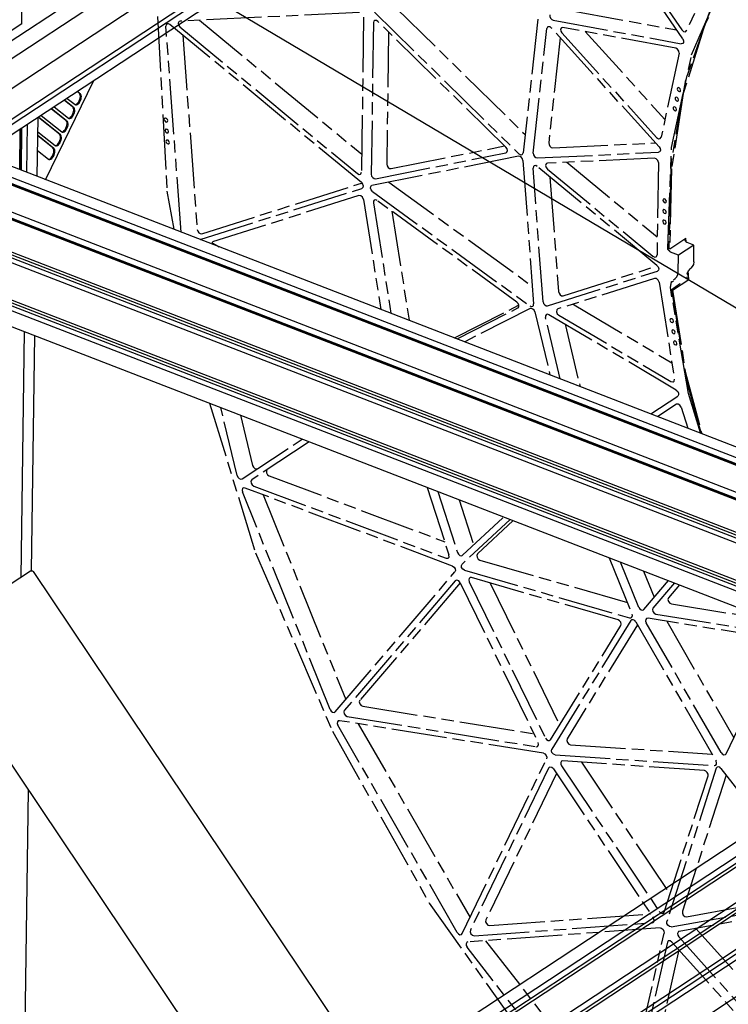
# Model space of a CAD drawing. Extents: x 0 to 11890, y 0 to 8410.
# Drawn here: x 1964 to 2542, y 5376 to 6178 of the extents above; entities that cross this region are included whole.
import ezdxf

# ---------------------------------------------------------------- set-up
doc = ezdxf.new("R2010")
doc.units = 0
doc.header["$LTSCALE"] = 100
doc.header["$MEASUREMENT"] = 0
doc.linetypes.add('PHANTOM', pattern=[0.8, 0.45, -0.05, 0.1, -0.05, 0.1, -0.05])
for name, color, linetype in [('1', 6, 'CONTINUOUS'), ('6', 1, 'CONTINUOUS'), ('phant', 3, 'PHANTOM')]:
    doc.layers.add(name, color=color, linetype=linetype)

msp = doc.modelspace()

# ---------------------------------------------------------------- linework, layer by layer
at = {"layer": '1', "linetype": 'Continuous'}
for p, q in [((2882.37, 6770.31), (1814.59, 6066.59)), ((2896.38, 6764.89), (1828.59, 6061.17)), ((1828.25, 6036.96), (2919.31, 6756.01)), ((2955.59, 6741.97), (1852.06, 6014.69)), ((2947.81, 6744.98), (1852.18, 6022.91)), ((1852.25, 6027.67), (2943.31, 6746.72)), ((1966.16, 6175.05), (1971.71, 6564.33)), ((1966.16, 6175.05), (1945.16, 6161.21)), ((1985.62, 6047.92), (2024.69, 6128.34)), ((2013.1, 6118.32), (2011.46, 6119.63)), ((2011.69, 6119.78), (2013.9, 6118.01)), ((2007.69, 6107.18), (2000.86, 6112.64)), ((2001.09, 6112.79), (2008.49, 6106.87)), ((2003.21, 6114.19), (2009.57, 6109.1)), ((2009.57, 6109.1), (2009.93, 6108.89)), ((1982, 6100.21), (1998.75, 6086.83)), ((2002.28, 6096.04), (1990.26, 6105.65)), ((1990.48, 6105.8), (2003.08, 6095.74)), ((1992.61, 6107.2), (2004.16, 6097.96)), ((1970.37, 6053.82), (1970.93, 6092.91)), ((1978.73, 6050.58), (1979.41, 6098.51)), ((1996.87, 6084.91), (1979.66, 6098.67)), ((1997.67, 6084.6), (1979.88, 6098.81)), ((2004.16, 6097.96), (2004.52, 6097.75)), ((1964.46, 6056.1), (1964.93, 6088.96)), ((1965.64, 6089.43), (1965.16, 6055.83)), ((1966.05, 6089.7), (1965.57, 6055.68)), ((1992.26, 6073.46), (1979.2, 6083.89)), ((1991.46, 6073.77), (1979.2, 6083.57)), ((1979.25, 6086.95), (1993.34, 6075.69)), ((1998.75, 6086.83), (1999.11, 6086.62)), ((1993.34, 6075.69), (1993.7, 6075.48)), ((1933.35, 6068.15), (2726.48, 5761.18)), ((1979.03, 6071.66), (1987.93, 6064.55)), ((2715.55, 5751.34), (1919.89, 6059.28)), ((1924.88, 6062.57), (2718.72, 5755.33)), ((1987.93, 6064.55), (1988.29, 6064.34)), ((1918.88, 6058.61), (2715.08, 5750.46)), ((2715.32, 5750.91), (1919.4, 6058.96)), ((1897.89, 6044.78), (2711.38, 5729.93)), ((1891.89, 6040.83), (2709.96, 5724.21)), ((2710.43, 5724.52), (1892.36, 6041.14)), ((2710.92, 5724.84), (1892.86, 6041.46)), ((2711.92, 5692.36), (1862.17, 6021.24)), ((2711.95, 5694.74), (1864.46, 6022.75)), ((1866.85, 6024.32), (2711.99, 5697.23)), ((1858.54, 6018.84), (2711.87, 5688.58)), ((1819.2, 6003.63), (3641.88, 5298.2)), ((1800.68, 6002.11), (3772.85, 5238.81)), ((3641.92, 5293.25), (1814.54, 6000.5)), ((3641.85, 5295.76), (1816.91, 6002.07)), ((1801.72, 5988.61), (3772.73, 5225.77)), ((1965.67, 5723.99), (1968.52, 5924.05)), ((1974.15, 5729.21), (1976.88, 5920.82)), ((1973.17, 5728.93), (1925.18, 5697.31)), ((1975.32, 5728.46), (2437.68, 5039.11)), ((1921.99, 5624.4), (2475.15, 4799.7)), ((2253.29, 5314.03), (2712.19, 5616.47)), ((2718.81, 5608.66), (2258.95, 5305.59)), ((2261.34, 5302.03), (2721.65, 5605.4)), ((2723.44, 5603.35), (2262.84, 5299.79)), ((2739.67, 5584.75), (2276.46, 5279.47)), ((2278.88, 5275.88), (2742.54, 5581.45)), ((2744.3, 5579.43), (2280.36, 5273.67)), ((2760.72, 5560.61), (2294.14, 5253.12)), ((2295.77, 5250.69), (2762.84, 5558.51)), ((2765.99, 5555.52), (2298.13, 5247.18)), ((1964.49, 5051.67), (1971.6, 5550.44)), ((2784.66, 5537.84), (2312.07, 5226.38))]:
    msp.add_line(p, q, dxfattribs=at)
for points in [[(2009.57, 6109.14), (2010.1, 6109.18), (2010.88, 6109.54), (2011.65, 6110.2), (2012.38, 6111.11), (2013.01, 6112.21), (2013.5, 6113.41), (2013.82, 6114.66), (2013.94, 6115.84), (2013.85, 6116.89), (2013.56, 6117.74), (2013.1, 6118.32)], [(2009.93, 6108.89), (2010.13, 6108.83), (2010.79, 6108.84), (2011.49, 6109.12), (2012.22, 6109.66), (2012.91, 6110.42), (2013.54, 6111.37), (2014.06, 6112.44), (2014.45, 6113.58), (2014.68, 6114.72), (2014.73, 6115.79), (2014.62, 6116.73), (2014.34, 6117.48), (2013.9, 6118.01)], [(2004.16, 6098.01), (2004.69, 6098.04), (2005.46, 6098.4), (2006.24, 6099.06), (2006.97, 6099.97), (2007.6, 6101.07), (2008.09, 6102.28), (2008.41, 6103.52), (2008.53, 6104.7), (2008.44, 6105.76), (2008.15, 6106.6), (2007.69, 6107.18)], [(2004.52, 6097.75), (2004.72, 6097.7), (2005.38, 6097.7), (2006.08, 6097.98), (2006.81, 6098.52), (2007.5, 6099.29), (2008.13, 6100.23), (2008.65, 6101.31), (2009.04, 6102.45), (2009.27, 6103.58), (2009.32, 6104.65), (2009.21, 6105.59), (2008.92, 6106.35), (2008.49, 6106.87)], [(1998.75, 6086.87), (1999.28, 6086.9), (2000.05, 6087.27), (2000.83, 6087.92), (2001.56, 6088.83), (2002.19, 6089.93), (2002.68, 6091.14), (2003, 6092.38), (2003.12, 6093.57), (2003.03, 6094.62), (2002.74, 6095.46), (2002.28, 6096.04)], [(1999.11, 6086.62), (1999.31, 6086.56), (1999.97, 6086.56), (2000.67, 6086.84), (2001.4, 6087.38), (2002.09, 6088.15), (2002.72, 6089.1), (2003.24, 6090.17), (2003.63, 6091.31), (2003.85, 6092.44), (2003.91, 6093.51), (2003.8, 6094.45), (2003.51, 6095.21), (2003.08, 6095.74)], [(1993.34, 6075.73), (1993.87, 6075.76), (1994.64, 6076.13), (1995.42, 6076.79), (1996.15, 6077.7), (1996.78, 6078.79), (1997.27, 6080), (1997.59, 6081.24), (1997.7, 6082.43), (1997.62, 6083.48), (1997.33, 6084.33), (1996.87, 6084.91)], [(1993.7, 6075.48), (1993.9, 6075.42), (1994.55, 6075.43), (1995.26, 6075.71), (1995.99, 6076.25), (1996.68, 6077.01), (1997.31, 6077.96), (1997.83, 6079.03), (1998.22, 6080.17), (1998.44, 6081.31), (1998.5, 6082.38), (1998.39, 6083.32), (1998.1, 6084.07), (1997.67, 6084.6)], [(1987.93, 6064.59), (1988.46, 6064.63), (1989.23, 6064.99), (1990.01, 6065.65), (1990.74, 6066.56), (1991.37, 6067.65), (1991.86, 6068.86), (1992.18, 6070.1), (1992.29, 6071.29), (1992.21, 6072.34), (1991.92, 6073.19), (1991.46, 6073.77)], [(1988.29, 6064.34), (1988.49, 6064.28), (1989.14, 6064.29), (1989.85, 6064.57), (1990.58, 6065.11), (1991.27, 6065.87), (1991.9, 6066.82), (1992.42, 6067.89), (1992.81, 6069.03), (1993.03, 6070.17), (1993.09, 6071.24), (1992.98, 6072.18), (1992.69, 6072.93), (1992.26, 6073.46)]]:
    msp.add_lwpolyline(points, dxfattribs=at)
for points in [[(1973.17, 5728.93), (1974.15, 5729.18)], [(1974.15, 5729.18), (1974.86, 5728.97), (1975.3, 5728.5)]]:
    msp.add_spline(points, degree=3, dxfattribs=at)
at = {"layer": '6', "color": 1, "ltscale": 10}
msp.add_line((2781.2, 5804.93), (1518.36, 6554.02), dxfattribs=at)
at = {"layer": 'phant', "linetype": 'PHANTOM'}
for p, q in [((2504.57, 6162.67), (2430.13, 6271.95)), ((2438.16, 6266.34), (2503.75, 6170.06)), ((2535.27, 6228.58), (2507.65, 6169.41)), ((2547.83, 6224.81), (2522.54, 6174.44)), ((2511.72, 6149.6), (2540.5, 6216.15)), ((2270.67, 6188.33), (2376.11, 6084.68)), ((2527.97, 6189.47), (2506.78, 6129.26)), ((2241.37, 6184.12), (2095.11, 6177.18)), ((2244.63, 6180.43), (2242.83, 6054.05)), ((2253.44, 6184.58), (2370.91, 6069.1)), ((2411.59, 6186.13), (2499.56, 6170.03)), ((2096.03, 6005.18), (2083.57, 6173.01)), ((2242.76, 6045.51), (2086.89, 6174.4)), ((2095.11, 6177.18), (2094.31, 6176.92)), ((2095.04, 6172.37), (2239.5, 6052.92)), ((2110.95, 6177.93), (2243.04, 6068.71)), ((2252.61, 6175.98), (2250.85, 6052.32)), ((2360.51, 6074.34), (2256.19, 6176.88)), ((2386.38, 6178.71), (2374.48, 6069.76)), ((2398.99, 6177.83), (2503.27, 6158.74)), ((2406.94, 6171.96), (2405.69, 6171.75)), ((2498.81, 6155.15), (2406.94, 6171.96)), ((2522.54, 6174.44), (2504.92, 6118.06)), ((2097.31, 6165.77), (2109.08, 6007.24)), ((2264.98, 6168.24), (2263.44, 6060.62)), ((2382.83, 6069.55), (2393.92, 6171.07)), ((2404.8, 6163.66), (2395.43, 6077.85)), ((2485.34, 6074.71), (2397.65, 6171.55)), ((2406, 6167.58), (2483.25, 6082.26)), ((2425.16, 6168.63), (2490.03, 6096.98)), ((2507.07, 6168.75), (2507.65, 6169.41)), ((2504.51, 6158.96), (2503.27, 6158.74)), ((2501.57, 6151.01), (2486.94, 6082.51)), ((2495.48, 6074.2), (2511.72, 6149.6)), ((2500.33, 6154.33), (2498.81, 6155.15)), ((2506.78, 6129.26), (2495.06, 6062.89)), ((2504.92, 6118.06), (2495.32, 6056.7)), ((2266.96, 6056.97), (2359.45, 6075.38)), ((2398.67, 6073.91), (2482.46, 6077.89)), ((2486.24, 6081.42), (2486.94, 6082.51)), ((2254.36, 6048.66), (2360.44, 6069.78)), ((2360.44, 6069.78), (2360.99, 6070.01)), ((2361.41, 6073.03), (2360.51, 6074.34)), ((2373.74, 6068.44), (2374.06, 6068.72)), ((2374.06, 6068.72), (2374.48, 6069.76)), ((2386.08, 6065.61), (2484.85, 6070.3)), ((2485.65, 6070.55), (2484.85, 6070.3)), ((2492.28, 5992.19), (2495.48, 6074.2)), ((2370.88, 6066.95), (2251.42, 6043.17)), ((2374.39, 6063.55), (2383.07, 5946.63)), ((2394.4, 6061.35), (2393.59, 6061.09)), ((2481.42, 6065.48), (2394.4, 6061.35)), ((2410.23, 6062.1), (2483.82, 6001.25)), ((2484.68, 6061.79), (2483.61, 5986.6)), ((2495.06, 6062.89), (2493.09, 5991.81)), ((2390.75, 5948.39), (2382.66, 6057.33)), ((2483.54, 5978.05), (2385.98, 6058.72)), ((2394.33, 6056.54), (2480.28, 5985.47)), ((2495.32, 6056.7), (2493.89, 5991.5)), ((2112.76, 6003.89), (2242.91, 6045.02)), ((2265.24, 6045.92), (2382, 5961.05)), ((2396.41, 6050.1), (2403.34, 5956.69)), ((2111.53, 5999.18), (2243.11, 6040.77)), ((2243.49, 6040.96), (2243.11, 6040.77)), ((2250.87, 6042.93), (2251.42, 6043.17)), ((2251.78, 6038.25), (2379.93, 5945.1)), ((2240.84, 6034.9), (2118.85, 5996.35)), ((2244.48, 6031.82), (2258.68, 5942.23)), ((2252.58, 6029.04), (2266.83, 5939.08)), ((2369.48, 5948.12), (2255.69, 6030.83)), ((2267.57, 6022.2), (2281.65, 5933.34)), ((2120.98, 5997.03), (2121.75, 5996.28)), ((2121.75, 5996.28), (2126.89, 5993.24)), ((2493.89, 5991.5), (2507.08, 6000.2)), ((2507.24, 5997.35), (2507.08, 6000.2)), ((2513.66, 5994.64), (2508.04, 5996.82)), ((2493.89, 5991.5), (2493.09, 5991.81)), ((2501.06, 5986.34), (2494.65, 5988.83)), ((2513.66, 5994.64), (2501.06, 5986.34)), ((2513.46, 5980.93), (2513.66, 5994.64)), ((2500.87, 5972.63), (2501.06, 5986.34)), ((2394.42, 5945.04), (2483.89, 5973.31)), ((2407.02, 5953.34), (2483.69, 5977.57)), ((2484.27, 5973.51), (2483.89, 5973.31)), ((2509.44, 5966.68), (2508.84, 5973.71)), ((2510.2, 5975.16), (2511.03, 5975.72)), ((2481.61, 5967.45), (2402.79, 5942.54)), ((2485.26, 5964.37), (2497.78, 5885.36)), ((2496.24, 5957.98), (2509.44, 5966.68)), ((2496.88, 5966.36), (2498.43, 5967.42)), ((2507.81, 5968.85), (2508.11, 5967.06)), ((2509.44, 5966.68), (2508.09, 5967.2)), ((2509.12, 5873.6), (2494.49, 5960.04)), ((2495.44, 5958.29), (2507.21, 5885.14)), ((2496.24, 5957.98), (2495.44, 5958.29)), ((2496.24, 5957.98), (2506.57, 5891.65)), ((2318.54, 5919.07), (2370.79, 5945.54)), ((2320.68, 5918.23), (2370.24, 5943.33)), ((2380.29, 5942.84), (2326.94, 5915.81)), ((2370.24, 5943.33), (2370.39, 5943.43)), ((2382.32, 5944.8), (2382.88, 5945.45)), ((2382.88, 5945.45), (2383.07, 5946.63)), ((2384.1, 5940.12), (2396.4, 5888.93)), ((2402.79, 5942.54), (2402.41, 5942.34)), ((2415.41, 5946.53), (2416.19, 5945.78)), ((2416.19, 5945.78), (2495.66, 5898.72)), ((2404.76, 5885.69), (2392.78, 5935.56)), ((2499.25, 5876.4), (2395.57, 5937.8)), ((2403.59, 5937.48), (2494.94, 5883.39)), ((2408.7, 5930.02), (2420.85, 5879.47)), ((2506.57, 5891.65), (2519.95, 5841.11)), ((2497.06, 5883.27), (2497.56, 5883.79)), ((2497.56, 5883.79), (2497.78, 5885.36)), ((2507.21, 5885.14), (2519.53, 5841.27)), ((2478.64, 5857.1), (2500.42, 5871.52)), ((2519.09, 5841.45), (2509.12, 5873.6)), ((2119.16, 5865.75), (2156.52, 5743.8)), ((2141.62, 5806.7), (2128.28, 5862.22)), ((2499.39, 5864.84), (2484.36, 5854.89)), ((2499.4, 5864.84), (2499.39, 5864.84)), ((2503.28, 5862.47), (2508.75, 5845.45)), ((2144.36, 5856), (2154.21, 5815)), ((2145.58, 5804.06), (2194.65, 5836.53)), ((2200.37, 5834.32), (2153.53, 5803.32)), ((2145.58, 5804.06), (2145.58, 5804.06)), ((2167.77, 5806.52), (2310.65, 5752.81)), ((2317.06, 5733.02), (2147.99, 5796.57)), ((2155.17, 5798.21), (2311.86, 5739.32)), ((2296.4, 5797.15), (2314.1, 5742.06)), ((2217.4, 5616.04), (2145.84, 5793.56)), ((2162.82, 5790.99), (2229.99, 5624.34)), ((2305.06, 5793.8), (2321.08, 5743.96)), ((2322.49, 5787.05), (2333.67, 5752.26)), ((2363.88, 5771.03), (2324.75, 5734.58)), ((2325.15, 5741.74), (2358.74, 5773.03)), ((2366.49, 5770.03), (2337.35, 5742.88)), ((2313.51, 5739.42), (2314.18, 5740.37)), ((2314.18, 5740.37), (2314.1, 5742.06)), ((2324.95, 5741.58), (2325.15, 5741.74)), ((2444.73, 5739.74), (2463.21, 5693.9)), ((2339.37, 5737.86), (2459.43, 5703.29)), ((2468.69, 5699.31), (2453.8, 5736.23)), ((2221.49, 5614.22), (2319.01, 5728.19)), ((2326.78, 5729.56), (2461.26, 5690.83)), ((2451.9, 5689.16), (2332.48, 5723.55)), ((2472.69, 5728.92), (2481.28, 5707.61)), ((2319.27, 5720.95), (2228.89, 5615.33)), ((2323.35, 5719.3), (2241.49, 5623.63)), ((2319.61, 5721.23), (2319.27, 5720.95)), ((2323.24, 5719.39), (2386.71, 5589.16)), ((2330.65, 5720.22), (2392.74, 5592.8)), ((2347.81, 5719.14), (2404.23, 5603.38)), ((2472.78, 5697.49), (2492.96, 5721.08)), ((2497.81, 5719.2), (2480.3, 5698.74)), ((2501.93, 5717.6), (2492.9, 5707.04)), ((2495.31, 5702.08), (2572.28, 5689.77)), ((2463.48, 5692.56), (2463.21, 5693.9)), ((2472.45, 5697.21), (2472.78, 5697.49)), ((2580.13, 5673.77), (2476.24, 5690.39)), ((2482.72, 5693.78), (2574.25, 5679.14)), ((2396.87, 5591.44), (2454.19, 5684.47)), ((2462.34, 5688.61), (2397.78, 5583.85)), ((2467.69, 5685.15), (2410.38, 5592.15)), ((2462.81, 5689.09), (2462.34, 5688.61)), ((2466.33, 5687.51), (2531.68, 5574.01)), ((2535.71, 5580.97), (2474.82, 5686.73)), ((2491.49, 5687.95), (2546.1, 5593.11)), ((2539.79, 5580.03), (2582.78, 5669.17)), ((2243.91, 5618.67), (2383.18, 5596.39)), ((2221.16, 5613.94), (2221.49, 5614.22)), ((2231.31, 5610.37), (2385.15, 5585.77)), ((2320.91, 5434.31), (2223.61, 5603.28)), ((2391.03, 5580.4), (2225.04, 5606.94)), ((2240.29, 5604.5), (2331.3, 5446.45)), ((2385.15, 5585.77), (2386.35, 5586)), ((2387.08, 5587.41), (2386.71, 5589.16)), ((2396.39, 5590.96), (2396.87, 5591.44)), ((2413.13, 5587.37), (2528.45, 5579.61)), ((2400.54, 5579.07), (2530.45, 5570.33)), ((2539.23, 5579.39), (2539.79, 5580.03)), ((2324.98, 5433.36), (2393.68, 5575.79)), ((2405.75, 5570.2), (2485.4, 5451.45)), ((2406.83, 5574.13), (2405.82, 5573.88)), ((2522.19, 5566.37), (2406.83, 5574.13)), ((2421.96, 5573.11), (2494.1, 5465.56)), ((2530.45, 5570.33), (2531.45, 5570.57)), ((2532.16, 5572.67), (2531.68, 5574.01)), ((2395.21, 5568.28), (2331.55, 5436.28)), ((2401.66, 5563.82), (2344.15, 5444.58)), ((2395.79, 5568.92), (2395.21, 5568.28)), ((2399.13, 5567.58), (2480.54, 5446.22)), ((2489.42, 5451), (2525.13, 5561.99)), ((2531.83, 5568.26), (2491.62, 5443.27)), ((2539.93, 5562.56), (2504.22, 5451.57)), ((2532.47, 5569.14), (2531.83, 5568.26)), ((2535.68, 5568.05), (2615.81, 5464.64)), ((2507.59, 5447.21), (2614.46, 5466.38)), ((2298.09, 5458.34), (2391.22, 5327.09)), ((2495, 5438.91), (2615.34, 5460.5)), ((2347.25, 5439.96), (2478.29, 5449.56)), ((2488.78, 5450.12), (2489.42, 5451)), ((2608.5, 5454.4), (2501.64, 5435.23)), ((2334.65, 5431.65), (2479.72, 5442.29)), ((2479.72, 5442.29), (2480.49, 5442.56)), ((2481.2, 5444.47), (2480.54, 5446.22)), ((2324.43, 5432.72), (2324.98, 5433.36)), ((2486.06, 5438.06), (2329.53, 5426.58)), ((2452.08, 5268.45), (2489.31, 5433.87)), ((2501.64, 5435.23), (2501.06, 5435)), ((2515.28, 5437.68), (2600.88, 5341.74)), ((2329.53, 5426.58), (2328.78, 5426.33)), ((2343.87, 5427.63), (2455.49, 5283.6)), ((2492.07, 5426.36), (2457.56, 5273.05)), ((2492.76, 5427.42), (2492.07, 5426.36)), ((2495.77, 5426.56), (2591.99, 5318.71)), ((2501.36, 5430.86), (2595.5, 5325.35)), ((2448.18, 5268.47), (2328.89, 5422.42)), ((2501.41, 5420.23), (2470.15, 5281.35))]:
    msp.add_line(p, q, dxfattribs=at)
for points in [[(2076.66, 6181.04), (2084.4, 6038.52), (2090.07, 6007.49)], [(2396.3, 6182.19), (2396.23, 6180.9), (2396.77, 6179.51), (2397.78, 6178.39), (2398.99, 6177.83)], [(2084.31, 6174.84), (2083.78, 6174.23), (2083.57, 6173.01)], [(2086.89, 6174.4), (2085.68, 6175.03), (2084.55, 6174.97), (2084.31, 6174.84)], [(2094.31, 6176.92), (2094, 6176.65), (2093.57, 6175.36), (2093.96, 6173.75), (2095.04, 6172.37)], [(2253.37, 6177.55), (2252.94, 6177.14), (2252.61, 6175.98)], [(2256.19, 6176.88), (2255, 6177.66), (2253.82, 6177.75), (2253.37, 6177.55)], [(2394.65, 6172.39), (2394.36, 6172.14), (2393.92, 6171.07)], [(2397.65, 6171.55), (2396.5, 6172.42), (2395.3, 6172.63), (2394.65, 6172.39)], [(2405.69, 6171.75), (2405, 6170.66), (2405.12, 6169.09), (2406, 6167.58)], [(2503.75, 6170.06), (2505.12, 6168.8), (2506.63, 6168.55), (2507.07, 6168.75)], [(2504.57, 6162.67), (2505.2, 6161.21), (2505.15, 6159.82), (2504.51, 6158.96)], [(2501.57, 6151.01), (2501.39, 6152.73), (2500.33, 6154.33)], [(2500.41, 6122.81), (2500.18, 6122.59), (2499.98, 6121.74)], [(2499.98, 6121.74), (2500.31, 6120.75), (2501.05, 6119.99), (2501.91, 6119.75), (2502.33, 6119.9)], [(2502.77, 6120.96), (2502.43, 6121.95), (2501.69, 6122.71), (2500.83, 6122.96), (2500.41, 6122.81)], [(2502.33, 6119.9), (2502.57, 6120.12), (2502.77, 6120.96)], [(2498.73, 6114.93), (2498.49, 6114.71), (2498.29, 6113.87)], [(2498.29, 6113.87), (2498.63, 6112.87), (2499.37, 6112.11), (2500.23, 6111.87), (2500.65, 6112.02)], [(2501.09, 6113.08), (2500.75, 6114.08), (2500.01, 6114.84), (2499.15, 6115.08), (2498.73, 6114.93)], [(2500.65, 6112.02), (2500.89, 6112.24), (2501.09, 6113.08)], [(2497.05, 6107.05), (2496.81, 6106.83), (2496.61, 6105.99)], [(2496.61, 6105.99), (2496.95, 6105), (2497.69, 6104.24), (2498.55, 6103.99), (2498.97, 6104.14)], [(2499.4, 6105.21), (2499.07, 6106.2), (2498.33, 6106.96), (2497.47, 6107.2), (2497.05, 6107.05)], [(2498.97, 6104.14), (2499.21, 6104.36), (2499.4, 6105.21)], [(2082.7, 6097.94), (2082.47, 6097.71), (2082.27, 6096.87)], [(2082.27, 6096.87), (2082.6, 6095.88), (2083.34, 6095.12), (2084.21, 6094.88), (2084.63, 6095.03)], [(2085.06, 6096.09), (2084.73, 6097.08), (2083.99, 6097.84), (2083.12, 6098.08), (2082.7, 6097.94)], [(2084.63, 6095.03), (2084.86, 6095.25), (2085.06, 6096.09)], [(2083.36, 6089.03), (2083.13, 6088.8), (2082.93, 6087.96)], [(2082.93, 6087.96), (2083.27, 6086.97), (2084.01, 6086.21), (2084.87, 6085.97), (2085.29, 6086.12)], [(2085.72, 6087.18), (2085.39, 6088.17), (2084.65, 6088.93), (2083.78, 6089.17), (2083.36, 6089.03)], [(2085.29, 6086.12), (2085.52, 6086.34), (2085.72, 6087.18)], [(2084.03, 6080.12), (2083.79, 6079.89), (2083.59, 6079.05)], [(2083.59, 6079.05), (2083.93, 6078.06), (2084.67, 6077.3), (2085.53, 6077.06), (2085.95, 6077.21)], [(2086.38, 6078.27), (2086.05, 6079.26), (2085.31, 6080.02), (2084.45, 6080.26), (2084.03, 6080.12)], [(2085.95, 6077.21), (2086.18, 6077.43), (2086.38, 6078.27)], [(2395.43, 6077.85), (2395.6, 6076.47), (2396.34, 6075.15), (2397.46, 6074.22), (2398.67, 6073.91)], [(2483.25, 6082.26), (2484.73, 6081.27), (2486.24, 6081.42)], [(2360.99, 6070.01), (2361.37, 6070.38), (2361.73, 6071.57), (2361.41, 6073.03)], [(2370.91, 6069.1), (2372.04, 6068.35), (2373.18, 6068.21), (2373.74, 6068.44)], [(2382.83, 6069.55), (2383.01, 6068.17), (2383.75, 6066.85), (2384.87, 6065.92), (2386.08, 6065.61)], [(2485.34, 6074.71), (2486.17, 6073.33), (2486.38, 6071.87), (2485.89, 6070.75), (2485.65, 6070.55)], [(2263.44, 6060.62), (2263.74, 6059.21), (2264.59, 6057.93), (2265.76, 6057.11), (2266.96, 6056.97)], [(2374.39, 6063.55), (2374.01, 6064.9), (2373.15, 6066.08), (2372.02, 6066.82), (2370.88, 6066.95)], [(2385.98, 6058.72), (2384.77, 6059.36), (2383.64, 6059.3), (2383.4, 6059.17)], [(2393.59, 6061.09), (2393.29, 6060.82), (2392.86, 6059.53), (2393.25, 6057.91), (2394.33, 6056.54)], [(2484.68, 6061.79), (2484.21, 6063.56), (2482.95, 6064.98), (2481.42, 6065.48)], [(2239.5, 6052.92), (2241.03, 6052.23), (2242.08, 6052.48)], [(2242.08, 6052.48), (2242.32, 6052.67), (2242.83, 6054.05)], [(2250.85, 6052.32), (2251.14, 6050.91), (2251.99, 6049.63), (2253.17, 6048.81), (2254.36, 6048.66)], [(2383.4, 6059.17), (2382.87, 6058.56), (2382.66, 6057.33)], [(2242.76, 6045.51), (2243.77, 6044.26), (2244.22, 6042.78), (2243.98, 6041.49), (2243.49, 6040.96)], [(2251.78, 6038.25), (2250.65, 6039.53), (2250.14, 6041.12), (2250.43, 6042.48), (2250.87, 6042.93)], [(2244.48, 6031.82), (2243.73, 6033.55), (2242.33, 6034.75), (2240.84, 6034.9)], [(2253.29, 6031.14), (2252.67, 6030.33), (2252.58, 6029.04)], [(2255.69, 6030.83), (2254.46, 6031.37), (2253.29, 6031.14)], [(2488.87, 6032.15), (2488.63, 6031.92), (2488.43, 6031.08)], [(2488.43, 6031.08), (2488.77, 6030.09), (2489.51, 6029.33), (2490.37, 6029.09), (2490.79, 6029.24)], [(2491.22, 6030.3), (2490.89, 6031.29), (2490.15, 6032.05), (2489.29, 6032.29), (2488.87, 6032.15)], [(2490.79, 6029.24), (2491.02, 6029.46), (2491.22, 6030.3)], [(2488.74, 6023.5), (2488.51, 6023.28), (2488.31, 6022.43)], [(2488.31, 6022.43), (2488.64, 6021.44), (2489.38, 6020.68), (2490.24, 6020.44), (2490.66, 6020.59)], [(2491.1, 6021.65), (2490.76, 6022.64), (2490.02, 6023.41), (2489.16, 6023.65), (2488.74, 6023.5)], [(2490.66, 6020.59), (2490.9, 6020.81), (2491.1, 6021.65)], [(2488.62, 6014.85), (2488.38, 6014.63), (2488.18, 6013.79)], [(2488.18, 6013.79), (2488.52, 6012.79), (2489.26, 6012.03), (2490.12, 6011.79), (2490.54, 6011.94)], [(2490.98, 6013), (2490.64, 6014), (2489.9, 6014.76), (2489.04, 6015), (2488.62, 6014.85)], [(2490.54, 6011.94), (2490.78, 6012.16), (2490.98, 6013)], [(2109.08, 6007.24), (2109.49, 6005.84), (2110.41, 6004.63), (2111.6, 6003.92), (2112.76, 6003.89)], [(2480.28, 5985.47), (2481.81, 5984.78), (2482.86, 5985.03)], [(2482.86, 5985.03), (2483.09, 5985.21), (2483.61, 5986.6)], [(2513.46, 5980.93), (2513.16, 5978.8), (2512.33, 5977.02), (2511.03, 5975.72)], [(2483.54, 5978.05), (2484.55, 5976.81), (2485, 5975.32), (2484.76, 5974.03), (2484.27, 5973.51)], [(2498.43, 5967.42), (2499.73, 5968.72), (2500.56, 5970.5), (2500.87, 5972.63)], [(2485.26, 5964.37), (2484.51, 5966.1), (2483.11, 5967.29), (2481.61, 5967.45)], [(2403.34, 5956.69), (2403.75, 5955.29), (2404.66, 5954.08), (2405.86, 5953.37), (2407.02, 5953.34)], [(2370.39, 5943.43), (2370.98, 5944.18), (2371.09, 5945.52), (2370.54, 5946.97), (2369.48, 5948.12)], [(2390.75, 5948.39), (2391.15, 5946.99), (2392.07, 5945.78), (2393.26, 5945.07), (2394.42, 5945.04)], [(2379.93, 5945.1), (2381.1, 5944.58), (2382.16, 5944.71), (2382.32, 5944.8)], [(2384.1, 5940.12), (2383.51, 5941.43), (2382.52, 5942.47), (2381.35, 5942.98), (2380.29, 5942.84)], [(2402.41, 5942.34), (2401.88, 5941.72), (2401.71, 5940.27), (2402.36, 5938.67), (2403.59, 5937.48)], [(2393.43, 5937.92), (2393.33, 5937.85), (2392.75, 5936.89), (2392.78, 5935.56)], [(2395.57, 5937.8), (2394.35, 5938.18), (2393.43, 5937.92)], [(2494.59, 5934.47), (2494.35, 5934.24), (2494.15, 5933.4)], [(2494.15, 5933.4), (2494.49, 5932.41), (2495.23, 5931.65), (2496.09, 5931.41), (2496.51, 5931.56)], [(2496.94, 5932.62), (2496.61, 5933.61), (2495.87, 5934.37), (2495.01, 5934.62), (2494.59, 5934.47)], [(2496.51, 5931.56), (2496.75, 5931.78), (2496.94, 5932.62)], [(2496.03, 5925.38), (2495.79, 5925.16), (2495.59, 5924.32)], [(2495.59, 5924.32), (2495.93, 5923.33), (2496.67, 5922.56), (2497.53, 5922.32), (2497.95, 5922.47)], [(2498.38, 5923.54), (2498.05, 5924.53), (2497.31, 5925.29), (2496.45, 5925.53), (2496.03, 5925.38)], [(2497.95, 5922.47), (2498.19, 5922.69), (2498.38, 5923.54)], [(2497.47, 5916.3), (2497.23, 5916.07), (2497.03, 5915.23)], [(2497.03, 5915.23), (2497.37, 5914.24), (2498.11, 5913.48), (2498.97, 5913.24), (2499.39, 5913.39)], [(2499.82, 5914.45), (2499.49, 5915.44), (2498.75, 5916.2), (2497.89, 5916.44), (2497.47, 5916.3)], [(2499.39, 5913.39), (2499.63, 5913.61), (2499.82, 5914.45)], [(2494.94, 5883.39), (2496.46, 5883.03), (2497.06, 5883.27)], [(2499.25, 5876.4), (2500.4, 5875.33), (2501.08, 5873.88), (2501.09, 5872.48), (2500.42, 5871.52)], [(2503.28, 5862.47), (2502.29, 5864.11), (2500.79, 5865.03), (2499.4, 5864.84)], [(2154.21, 5815), (2154.84, 5813.63), (2155.89, 5812.58), (2157.11, 5812.11), (2158.17, 5812.36)], [(2166.12, 5811.62), (2165.43, 5810.55), (2165.55, 5808.98), (2166.42, 5807.47), (2167.77, 5806.52)], [(2141.62, 5806.7), (2142.24, 5805.33), (2143.3, 5804.28), (2144.51, 5803.81), (2145.58, 5804.06)], [(2153.53, 5803.32), (2152.84, 5802.25), (2152.95, 5800.68), (2153.83, 5799.17), (2155.17, 5798.21)], [(2146.33, 5796.46), (2145.93, 5796.09), (2145.58, 5794.95), (2145.84, 5793.56)], [(2147.99, 5796.57), (2146.81, 5796.68), (2146.33, 5796.46)], [(2156.52, 5743.8), (2219.27, 5598.29), (2298.09, 5458.34)], [(2311.86, 5739.32), (2313.32, 5739.31), (2313.51, 5739.42)], [(2321.08, 5743.96), (2321.81, 5742.61), (2322.93, 5741.66), (2324.15, 5741.34), (2324.95, 5741.58)], [(2337.35, 5742.88), (2336.8, 5741.7), (2337.06, 5740.12), (2338.02, 5738.68), (2339.37, 5737.86)], [(2317.06, 5733.02), (2318.3, 5732.18), (2319.18, 5730.83), (2319.44, 5729.36), (2319.01, 5728.19)], [(2326.78, 5729.56), (2325.42, 5730.38), (2324.46, 5731.82), (2324.21, 5733.39), (2324.75, 5734.58)], [(2331.02, 5723.39), (2330.51, 5722.84), (2330.27, 5721.63), (2330.65, 5720.22)], [(2332.48, 5723.55), (2331.32, 5723.55), (2331.02, 5723.39)], [(2323.24, 5719.39), (2322.04, 5720.87), (2320.51, 5721.48), (2319.61, 5721.23)], [(2492.9, 5707.04), (2492.46, 5705.75), (2492.84, 5704.14), (2493.92, 5702.76), (2495.31, 5702.08)], [(2468.69, 5699.31), (2469.5, 5698.03), (2470.65, 5697.18), (2471.85, 5696.98), (2472.45, 5697.21)], [(2480.3, 5698.74), (2479.86, 5697.45), (2480.25, 5695.84), (2481.32, 5694.46), (2482.72, 5693.78)], [(2461.26, 5690.83), (2462.37, 5690.82), (2462.72, 5691)], [(2462.72, 5691), (2463.17, 5691.45), (2463.48, 5692.56)], [(2475.05, 5690.16), (2474.44, 5689.4), (2474.33, 5688.12), (2474.82, 5686.73)], [(2476.24, 5690.39), (2475.14, 5690.22), (2475.05, 5690.16)], [(2454.19, 5684.47), (2454.48, 5685.71), (2454.1, 5687.17), (2453.15, 5688.44), (2451.9, 5689.16)], [(2466.33, 5687.51), (2465.4, 5688.63), (2464.24, 5689.26), (2463.13, 5689.25), (2462.81, 5689.09)], [(2241.49, 5623.63), (2241.05, 5622.34), (2241.43, 5620.73), (2242.51, 5619.35), (2243.91, 5618.67)], [(2217.4, 5616.04), (2218.21, 5614.76), (2219.36, 5613.91), (2220.56, 5613.71), (2221.16, 5613.94)], [(2228.89, 5615.33), (2228.45, 5614.04), (2228.84, 5612.43), (2229.91, 5611.05), (2231.31, 5610.37)], [(2223.85, 5606.72), (2223.24, 5605.95), (2223.12, 5604.68), (2223.61, 5603.28)], [(2225.04, 5606.94), (2223.94, 5606.78), (2223.85, 5606.72)], [(2386.35, 5586), (2386.48, 5586.1), (2387.08, 5587.41)], [(2392.74, 5592.8), (2393.65, 5591.56), (2394.85, 5590.83), (2396.02, 5590.78), (2396.39, 5590.96)], [(2410.38, 5592.15), (2410.1, 5590.78), (2410.61, 5589.19), (2411.75, 5587.91), (2413.13, 5587.37)], [(2391.03, 5580.4), (2392.31, 5579.81), (2393.36, 5578.6), (2393.87, 5577.12), (2393.68, 5575.79)], [(2400.54, 5579.07), (2399.15, 5579.61), (2398.01, 5580.89), (2397.5, 5582.48), (2397.78, 5583.85)], [(2535.71, 5580.97), (2536.69, 5579.82), (2537.9, 5579.2), (2539.03, 5579.27), (2539.23, 5579.39)], [(2405.82, 5573.88), (2405.16, 5572.92), (2405.15, 5571.59), (2405.75, 5570.2)], [(2531.45, 5570.57), (2532.08, 5571.43), (2532.16, 5572.67)], [(2399.13, 5567.58), (2397.77, 5568.85), (2396.25, 5569.12), (2395.79, 5568.92)], [(2525.13, 5561.99), (2525.17, 5563.36), (2524.56, 5564.8), (2523.46, 5565.9), (2522.19, 5566.37)], [(2535.68, 5568.05), (2534.63, 5569), (2533.46, 5569.39), (2532.47, 5569.14)], [(2485.4, 5451.45), (2486.45, 5450.37), (2487.68, 5449.89), (2488.78, 5450.12)], [(2504.22, 5451.57), (2504.2, 5450.07), (2504.96, 5448.53), (2506.23, 5447.46), (2507.59, 5447.21)], [(2344.15, 5444.58), (2343.98, 5443.12), (2344.62, 5441.53), (2345.85, 5440.34), (2347.25, 5439.96)], [(2480.49, 5442.56), (2480.88, 5442.95), (2481.2, 5444.47)], [(2495, 5438.91), (2493.63, 5439.16), (2492.36, 5440.23), (2491.61, 5441.77), (2491.62, 5443.27)], [(2320.91, 5434.31), (2321.89, 5433.15), (2323.09, 5432.53), (2324.22, 5432.61), (2324.43, 5432.72)], [(2331.55, 5436.28), (2331.38, 5434.82), (2332.02, 5433.23), (2333.25, 5432.03), (2334.65, 5431.65)], [(2486.06, 5438.06), (2487.34, 5437.75), (2488.52, 5436.73), (2489.25, 5435.3), (2489.31, 5433.87)], [(2501.06, 5435), (2500.72, 5434.69), (2500.33, 5433.57), (2500.56, 5432.17), (2501.36, 5430.86)], [(2328.78, 5426.33), (2328.56, 5426.15), (2328.07, 5425.12), (2328.19, 5423.76), (2328.89, 5422.42)], [(2495.77, 5426.56), (2494.3, 5427.56), (2492.76, 5427.42)]]:
    msp.add_lwpolyline(points, dxfattribs=at)
for points in [[(2505.82, 5999.38), (2506.89, 5997.59)], [(2506.89, 5997.59), (2508.04, 5996.82)], [(2492.36, 5991.63), (2492.28, 5992.19)], [(2492.5, 5991.14), (2492.36, 5991.63)], [(2494.65, 5988.83), (2492.5, 5991.14)], [(2510.2, 5975.16), (2507.92, 5971.44)], [(2507.92, 5971.44), (2508.75, 5969.81)], [(2494.49, 5960.04), (2495.41, 5964.8)], [(2495.41, 5964.8), (2496.9, 5965.21)], [(2498.74, 5960.71), (2501.33, 5962.6), (2502.33, 5963.33)], [(2495.44, 5958.29), (2495.81, 5958.57)], [(2495.81, 5958.57), (2498.74, 5960.71)]]:
    msp.add_spline(points, degree=3, dxfattribs=at)

doc.saveas('drawing.dxf')
